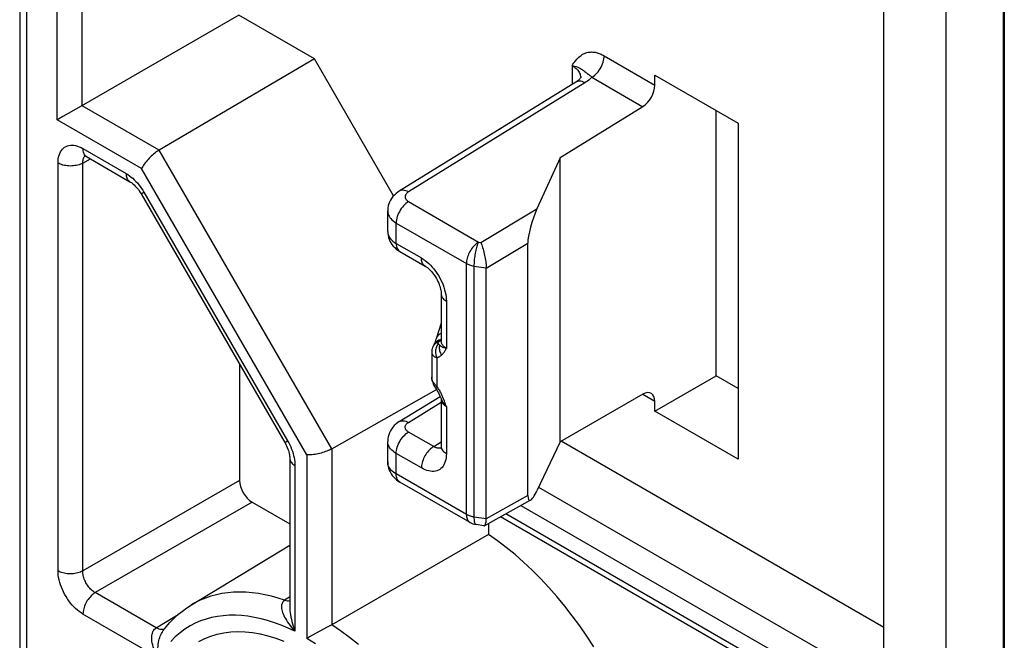
# Model space of a CAD drawing. Units: millimetres. Extents: x -32 to 32, y -53 to 53.
# Drawn here: x 15 to 32, y -6 to 5 of the extents above; entities that cross this region are included whole.
import ezdxf

# ---------------------------------------------------------------- set-up
doc = ezdxf.new("R2010")
doc.units = ezdxf.units.MM
doc.header["$LTSCALE"] = 16.335
doc.layers.get('0').update_dxf_attribs({"linetype": 'CONTINUOUS'})
doc.layers.add('DRAFT', color=7, linetype='CONTINUOUS')
doc.layers.add('SMUSSO', color=7, linetype='CONTINUOUS')

msp = doc.modelspace()

# ---------------------------------------------------------------- linework, layer by layer
at = {"color": 7, "linetype": 'CONTINUOUS'}
for p, q in [((31.611, 17.797), (31.611, -48.648)), ((30.623, -52.348), (30.623, 17.161)), ((29.562, -14.205), (29.562, 16.903)), ((18.602, 4.656), (15.919, 3.107)), ((19.885, 3.916), (18.602, 4.656)), ((19.885, 3.916), (17.246, 2.361)), ((21.232, 1.582), (19.885, 3.916)), ((24.329, 3.518), (21.329, 1.663)), ((24.411, 3.592), (24.411, 3.592)), ((25.673, 3.635), (27.087, 2.819)), ((25.673, 3.468), (25.673, 3.635)), ((25.468, 3.1), (24.061, 2.23)), ((26.715, -1.478), (26.715, 3.034)), ((15.538, 2.887), (15.515, 2.874)), ((27.087, 2.819), (27.087, -2.896)), ((16.014, 2.25), (16.751, 1.824)), ((24.061, 2.23), (23.668, 1.364)), ((24.061, -2.602), (24.061, 2.23)), ((16.941, 1.617), (19.382, -2.611)), ((21.131, 0.977), (21.131, 1.326)), ((23.512, -3.513), (23.512, 0.777)), ((21.339, 0.636), (21.766, 0.39)), ((22.805, -3.911), (22.805, 0.359)), ((22.04, -0.085), (22.04, -0.886)), ((21.894, -0.996), (21.887, -1.016)), ((21.898, -0.986), (21.894, -0.996)), ((21.901, -0.98), (21.899, -0.985)), ((21.903, -0.975), (21.901, -0.98)), ((21.907, -0.967), (21.903, -0.975)), ((21.91, -0.961), (21.907, -0.967)), ((21.879, -1.075), (21.879, -1.5)), ((18.614, -1.28), (18.614, -3.256)), ((25.673, -2.08), (26.715, -1.478)), ((27.087, -1.693), (26.715, -1.478)), ((20.179, -2.719), (21.959, -1.712)), ((21.329, -2.256), (22.023, -1.827)), ((25.468, -1.79), (24.061, -2.602)), ((22.039, -1.865), (22.039, -1.865)), ((22.04, -1.876), (22.04, -2.677)), ((25.673, -2.08), (25.673, -1.912)), ((27.087, -2.896), (25.673, -2.08)), ((21.131, -2.942), (21.131, -2.593)), ((24.061, -2.602), (23.668, -3.431)), ((29.562, -5.754), (24.082, -2.59)), ((19.466, -2.879), (19.466, -5.391)), ((22.531, -3.971), (21.339, -3.283)), ((18.826, -3.624), (19.466, -3.993)), ((23.559, -3.59), (22.776, -4.026)), ((22.765, -4.028), (22.633, -4.007)), ((22.844, -3.988), (22.844, -4.174)), ((29.562, -7.635), (23.049, -3.874)), ((22.844, -4.174), (20.179, -5.709)), ((17.796, -5.371), (19.466, -4.358)), ((17.318, -5.806), (17.365, -5.746)), ((17.318, -5.806), (17.318, -5.806)), ((20.103, -5.752), (19.905, -5.861)), ((20.124, -5.74), (20.103, -5.752)), ((20.179, -5.709), (20.124, -5.74)), ((19.905, -5.861), (19.804, -5.917))]:
    msp.add_line(p, q, dxfattribs=at)
at = {"color": 250, "linetype": 'CONTINUOUS'}
for p, q in [((31.594, 17.722), (31.594, -48.723)), ((15.515, 2.874), (15.515, 8.637)), ((15.936, 3.117), (15.936, 8.534)), ((24.81, 3.966), (25.673, 3.468)), ((24.265, 3.799), (24.265, 3.479)), ((24.602, 3.6), (25.468, 3.1)), ((24.483, 3.506), (21.483, 1.651)), ((17.246, 2.361), (15.936, 3.117)), ((16.949, 2.046), (15.515, 2.874)), ((15.952, 2.387), (16.689, 1.961)), ((20.179, -2.719), (17.246, 2.361)), ((15.948, 2.14), (16.081, 2.211)), ((15.528, -4.793), (15.528, 2.142)), ((15.948, -4.795), (15.948, 2.14)), ((19.758, -2.818), (16.949, 2.046)), ((16.941, 1.617), (16.989, 1.645)), ((16.989, 1.645), (19.43, -2.583)), ((21.486, 1.486), (22.677, 0.798)), ((22.712, 0.793), (23.668, 1.364)), ((21.277, 1.121), (22.469, 0.433)), ((21.277, 0.774), (21.277, 1.121)), ((21.277, 0.774), (21.704, 0.527)), ((22.677, 0.798), (22.712, 0.793)), ((22.805, 0.355), (23.512, 0.777)), ((22.469, -3.833), (22.469, 0.433)), ((22.603, 0.388), (22.805, 0.359)), ((22.603, -3.899), (22.603, 0.388)), ((22.128, -0.207), (22.128, -1.01)), ((21.9, -0.981), (21.898, -0.986)), ((21.993, -0.937), (21.99, -0.935)), ((22.002, -0.895), (22.006, -0.891)), ((22.014, -0.955), (22.009, -0.95)), ((22.019, -0.96), (22.014, -0.955)), ((22.033, -0.864), (22.037, -0.86)), ((21.967, -1.167), (21.967, -1.653)), ((22.059, -1.816), (22.046, -1.789)), ((25.673, -1.912), (25.466, -1.793)), ((21.483, -2.268), (22.04, -1.924)), ((22.128, -1.997), (22.128, -2.8)), ((21.913, -2.679), (21.486, -2.433)), ((19.382, -2.611), (19.43, -2.583)), ((21.913, -2.679), (22.04, -2.6)), ((19.758, -2.818), (19.758, -5.944)), ((20.179, -2.719), (20.179, -5.709)), ((21.704, -3.044), (21.277, -2.798)), ((21.277, -3.145), (21.277, -2.798)), ((22.003, -2.709), (21.989, -2.708)), ((19.554, -3.001), (19.554, -5.821)), ((22.469, -3.833), (21.277, -3.145)), ((18.614, -3.256), (15.948, -4.795)), ((23.512, -3.513), (22.805, -3.907)), ((23.697, -3.369), (29.562, -6.756)), ((18.826, -3.624), (16.16, -5.163)), ((23.396, -3.681), (29.562, -7.241)), ((29.562, -7.533), (23.138, -3.824)), ((22.805, -3.911), (22.603, -3.878)), ((17.198, -5.762), (16.16, -5.163)), ((19.464, -5.241), (19.38, -5.293)), ((17.238, -6.271), (15.952, -5.528)), ((17.198, -5.762), (17.573, -5.533))]:
    msp.add_line(p, q, dxfattribs=at)
for points in [[(24.265, 3.799), (24.28, 3.821), (24.296, 3.843), (24.312, 3.864), (24.328, 3.885), (24.346, 3.905), (24.363, 3.924), (24.381, 3.942), (24.4, 3.958), (24.418, 3.972), (24.438, 3.985), (24.457, 3.996), (24.477, 4.005), (24.497, 4.013), (24.517, 4.019), (24.537, 4.024), (24.557, 4.028), (24.577, 4.029), (24.597, 4.03), (24.617, 4.029), (24.636, 4.027), (24.655, 4.025), (24.674, 4.021), (24.692, 4.016), (24.71, 4.011), (24.728, 4.005), (24.745, 3.998), (24.762, 3.991), (24.779, 3.983), (24.795, 3.975), (24.81, 3.966)], [(24.602, 3.6), (24.624, 3.615), (24.646, 3.632), (24.667, 3.651), (24.687, 3.672), (24.707, 3.695), (24.725, 3.72), (24.742, 3.746), (24.757, 3.773), (24.771, 3.8), (24.783, 3.828), (24.793, 3.857), (24.8, 3.885), (24.806, 3.913), (24.809, 3.94), (24.81, 3.966)], [(24.265, 3.799), (24.302, 3.791), (24.334, 3.782), (24.362, 3.772), (24.387, 3.762), (24.408, 3.751), (24.424, 3.74), (24.438, 3.731), (24.449, 3.722), (24.459, 3.714), (24.467, 3.707), (24.474, 3.701), (24.481, 3.695), (24.488, 3.69)], [(24.265, 3.799), (24.284, 3.787), (24.303, 3.775), (24.32, 3.762), (24.335, 3.748), (24.35, 3.733), (24.363, 3.718), (24.374, 3.703), (24.384, 3.687), (24.393, 3.671), (24.4, 3.655), (24.405, 3.638), (24.409, 3.622), (24.411, 3.605), (24.411, 3.592)], [(24.488, 3.69), (24.501, 3.68), (24.508, 3.675), (24.515, 3.67), (24.521, 3.665), (24.528, 3.66), (24.535, 3.655), (24.542, 3.65), (24.556, 3.64)], [(24.483, 3.506), (24.46, 3.517), (24.438, 3.526), (24.416, 3.531), (24.395, 3.534), (24.376, 3.534), (24.357, 3.53), (24.339, 3.524), (24.329, 3.518)], [(24.602, 3.6), (24.586, 3.584), (24.568, 3.568), (24.549, 3.552), (24.528, 3.536), (24.506, 3.521), (24.483, 3.506)], [(24.556, 3.64), (24.562, 3.635), (24.569, 3.629), (24.576, 3.624), (24.583, 3.618), (24.589, 3.612), (24.596, 3.606), (24.602, 3.6)], [(23.029, 2.714), (23.03, 2.716), (23.046, 2.73), (23.064, 2.741), (23.084, 2.75), (23.088, 2.751)], [(15.528, 2.142), (15.529, 2.178), (15.532, 2.212), (15.538, 2.244), (15.546, 2.275), (15.557, 2.304), (15.57, 2.33), (15.585, 2.354), (15.602, 2.376), (15.62, 2.394), (15.641, 2.41), (15.664, 2.423), (15.688, 2.433), (15.713, 2.44), (15.74, 2.444), (15.768, 2.445), (15.798, 2.443), (15.828, 2.437), (15.859, 2.429), (15.889, 2.418), (15.92, 2.404), (15.952, 2.387)], [(16.014, 2.25), (16.001, 2.259), (15.99, 2.27), (15.98, 2.282), (15.971, 2.296), (15.965, 2.311), (15.959, 2.328), (15.955, 2.347), (15.953, 2.366), (15.952, 2.387)], [(15.948, 2.14), (15.949, 2.158), (15.95, 2.175), (15.953, 2.191), (15.957, 2.206), (15.962, 2.22), (15.968, 2.233), (15.975, 2.245), (15.984, 2.256), (15.99, 2.262)], [(15.948, 2.14), (15.929, 2.13), (15.908, 2.121), (15.886, 2.113), (15.863, 2.107), (15.839, 2.101), (15.814, 2.097), (15.789, 2.094), (15.763, 2.092), (15.737, 2.091), (15.711, 2.092), (15.686, 2.094), (15.661, 2.098), (15.636, 2.102), (15.612, 2.108), (15.589, 2.115), (15.567, 2.123), (15.547, 2.132), (15.528, 2.142)], [(16.751, 1.824), (16.75, 1.825), (16.738, 1.833), (16.727, 1.844), (16.717, 1.856), (16.709, 1.87), (16.702, 1.886), (16.696, 1.903), (16.692, 1.921), (16.69, 1.941), (16.689, 1.961)], [(16.689, 1.961), (16.717, 1.944), (16.744, 1.925), (16.772, 1.904), (16.799, 1.882), (16.825, 1.857)], [(16.825, 1.857), (16.852, 1.83), (16.877, 1.803), (16.901, 1.773), (16.925, 1.742), (16.948, 1.711)], [(16.948, 1.711), (16.969, 1.678), (16.989, 1.645)], [(21.483, 1.651), (21.461, 1.662), (21.439, 1.671), (21.417, 1.676), (21.396, 1.679), (21.376, 1.679), (21.357, 1.675), (21.34, 1.669), (21.329, 1.663)], [(21.483, 1.651), (21.473, 1.644), (21.465, 1.638), (21.457, 1.63), (21.45, 1.623), (21.443, 1.615), (21.438, 1.607), (21.434, 1.599), (21.431, 1.591), (21.429, 1.583), (21.427, 1.574), (21.427, 1.566), (21.428, 1.557), (21.43, 1.549), (21.433, 1.541), (21.437, 1.533), (21.442, 1.524), (21.448, 1.516), (21.456, 1.508), (21.465, 1.501), (21.475, 1.493), (21.486, 1.486)], [(21.486, 1.486), (21.464, 1.472), (21.442, 1.455), (21.421, 1.436), (21.401, 1.415), (21.381, 1.392), (21.363, 1.367), (21.346, 1.341), (21.331, 1.314), (21.317, 1.287), (21.305, 1.258), (21.295, 1.23), (21.287, 1.202), (21.282, 1.174), (21.278, 1.147), (21.277, 1.121)], [(21.131, 1.326), (21.131, 1.319), (21.133, 1.298), (21.138, 1.277), (21.145, 1.257), (21.155, 1.236), (21.168, 1.216), (21.184, 1.196), (21.203, 1.176), (21.225, 1.157), (21.25, 1.138), (21.277, 1.121)], [(21.131, 0.977), (21.133, 0.951), (21.139, 0.926), (21.148, 0.902), (21.161, 0.878), (21.178, 0.855), (21.198, 0.833), (21.221, 0.812), (21.248, 0.792), (21.277, 0.774)], [(21.277, 0.774), (21.278, 0.749), (21.282, 0.726), (21.287, 0.705), (21.295, 0.686), (21.305, 0.669), (21.317, 0.654), (21.331, 0.642), (21.339, 0.636)], [(22.677, 0.798), (22.659, 0.787), (22.641, 0.773), (22.623, 0.758), (22.606, 0.741), (22.589, 0.723), (22.573, 0.704), (22.557, 0.683), (22.543, 0.662), (22.53, 0.64), (22.517, 0.617), (22.506, 0.594), (22.497, 0.57), (22.488, 0.547), (22.481, 0.523), (22.476, 0.5), (22.472, 0.477), (22.47, 0.455), (22.469, 0.433)], [(22.603, 0.388), (22.603, 0.41), (22.604, 0.433), (22.605, 0.457), (22.607, 0.481), (22.609, 0.506), (22.612, 0.532), (22.616, 0.558), (22.62, 0.583), (22.624, 0.609), (22.629, 0.634), (22.634, 0.658), (22.639, 0.682), (22.645, 0.705), (22.651, 0.726), (22.658, 0.747), (22.664, 0.766), (22.671, 0.783), (22.677, 0.798)], [(21.704, 0.527), (21.736, 0.508), (21.767, 0.486), (21.798, 0.461), (21.828, 0.434), (21.858, 0.405)], [(21.766, 0.39), (21.753, 0.399), (21.742, 0.41), (21.732, 0.422), (21.724, 0.436), (21.717, 0.452), (21.711, 0.469), (21.707, 0.487), (21.705, 0.507), (21.704, 0.527)], [(21.858, 0.405), (21.888, 0.373), (21.916, 0.34), (21.943, 0.304), (21.968, 0.268), (21.993, 0.23), (22.015, 0.191), (22.036, 0.151), (22.055, 0.111), (22.072, 0.07), (22.086, 0.029), (22.099, -0.012)], [(22.469, 0.433), (22.481, 0.426), (22.495, 0.42), (22.508, 0.414), (22.523, 0.408), (22.538, 0.403), (22.554, 0.399), (22.57, 0.395), (22.587, 0.391), (22.603, 0.388)], [(22.04, -0.085), (22.04, -0.086), (22.042, -0.101), (22.045, -0.116), (22.051, -0.131), (22.059, -0.145), (22.069, -0.159), (22.081, -0.172), (22.095, -0.185), (22.111, -0.196), (22.128, -0.207)], [(22.099, -0.012), (22.11, -0.053), (22.118, -0.093), (22.124, -0.132), (22.127, -0.17), (22.128, -0.207)], [(21.985, -0.793), (21.974, -0.806), (21.965, -0.82), (21.958, -0.835), (21.955, -0.844)], [(22.04, -0.757), (22.028, -0.762), (22.012, -0.771), (21.998, -0.782), (21.985, -0.793)], [(22.002, -0.895), (21.981, -0.904), (21.96, -0.915), (21.942, -0.928), (21.925, -0.944), (21.912, -0.962), (21.9, -0.981)], [(22, -0.872), (21.982, -0.881), (21.966, -0.891), (21.951, -0.903), (21.938, -0.916), (21.927, -0.931), (21.917, -0.947), (21.913, -0.955)], [(21.99, -0.935), (21.978, -0.949), (21.968, -0.966), (21.96, -0.983), (21.953, -1.002), (21.948, -1.022), (21.945, -1.042), (21.944, -1.063), (21.945, -1.085), (21.948, -1.106), (21.952, -1.127), (21.959, -1.147), (21.967, -1.167)], [(21.99, -0.935), (21.989, -0.934), (21.988, -0.933), (21.987, -0.932), (21.987, -0.93), (21.986, -0.929), (21.986, -0.928), (21.986, -0.926), (21.986, -0.924), (21.987, -0.923), (21.987, -0.921), (21.988, -0.919), (21.988, -0.918), (21.989, -0.916), (21.989, -0.915), (21.99, -0.913), (21.991, -0.912), (21.992, -0.91), (21.992, -0.909), (21.993, -0.907), (21.994, -0.906), (21.995, -0.904), (21.996, -0.903), (21.997, -0.901), (21.999, -0.9), (22, -0.898), (22.001, -0.897), (22.002, -0.895)], [(22.009, -0.95), (22.006, -0.947), (22.004, -0.945), (22.001, -0.943), (21.999, -0.941), (21.996, -0.939), (21.993, -0.937)], [(22.037, -0.86), (22.018, -0.865), (22, -0.872)], [(22.006, -0.891), (22.01, -0.887), (22.013, -0.883), (22.017, -0.879), (22.021, -0.875), (22.025, -0.872), (22.029, -0.868), (22.033, -0.864)], [(22.014, -0.955), (22.01, -0.973), (22.008, -0.991), (22.007, -1.01), (22.009, -1.029), (22.013, -1.049), (22.018, -1.068), (22.026, -1.087), (22.035, -1.106), (22.046, -1.123)], [(22.128, -1.01), (22.111, -1.007), (22.096, -1.002), (22.083, -0.998), (22.071, -0.993), (22.062, -0.989), (22.053, -0.984), (22.046, -0.98), (22.039, -0.976), (22.034, -0.972), (22.03, -0.969), (22.026, -0.966), (22.022, -0.963), (22.019, -0.96)], [(22.128, -1.01), (22.113, -1.001), (22.099, -0.991), (22.087, -0.98), (22.076, -0.969), (22.066, -0.958), (22.058, -0.946), (22.051, -0.933), (22.046, -0.92), (22.043, -0.908), (22.041, -0.894), (22.04, -0.886)], [(21.879, -1.075), (21.879, -1.076), (21.879, -1.08), (21.879, -1.084), (21.88, -1.089), (21.881, -1.093), (21.882, -1.098), (21.884, -1.102), (21.886, -1.107), (21.888, -1.111), (21.891, -1.116), (21.894, -1.121), (21.898, -1.126), (21.903, -1.131), (21.908, -1.136), (21.914, -1.141), (21.921, -1.146), (21.928, -1.151), (21.937, -1.155), (21.946, -1.16), (21.956, -1.164), (21.967, -1.167)], [(21.967, -1.167), (21.977, -1.164), (21.987, -1.161), (21.997, -1.156), (22.006, -1.152), (22.015, -1.147), (22.023, -1.141), (22.031, -1.136), (22.039, -1.13), (22.046, -1.123)], [(22.046, -1.123), (22.052, -1.118), (22.057, -1.113), (22.062, -1.107), (22.068, -1.101), (22.073, -1.095), (22.078, -1.088), (22.084, -1.081), (22.089, -1.073), (22.095, -1.066), (22.1, -1.057), (22.105, -1.049), (22.111, -1.04), (22.117, -1.03), (22.122, -1.02), (22.128, -1.01)], [(21.909, -1.589), (21.905, -1.583), (21.901, -1.577), (21.898, -1.571), (21.895, -1.564), (21.892, -1.558), (21.889, -1.551), (21.886, -1.544), (21.884, -1.537), (21.882, -1.53), (21.881, -1.522), (21.88, -1.514), (21.879, -1.506), (21.879, -1.5)], [(21.951, -1.639), (21.945, -1.633), (21.938, -1.626), (21.932, -1.62), (21.927, -1.614), (21.922, -1.607), (21.917, -1.601), (21.913, -1.595), (21.909, -1.589)], [(21.945, -1.687), (21.944, -1.685), (21.945, -1.681), (21.948, -1.676), (21.952, -1.669), (21.959, -1.662), (21.967, -1.653)], [(21.967, -1.653), (21.959, -1.646), (21.951, -1.639)], [(22.046, -1.789), (22.039, -1.774), (22.031, -1.759), (22.023, -1.744), (22.015, -1.729), (22.006, -1.714), (21.997, -1.699), (21.987, -1.684), (21.977, -1.668), (21.967, -1.653)], [(22.128, -1.997), (22.121, -1.975), (22.113, -1.953), (22.105, -1.931), (22.097, -1.91), (22.089, -1.889), (22.08, -1.866), (22.07, -1.842), (22.059, -1.816)], [(22.039, -1.865), (22.046, -1.882), (22.057, -1.905)], [(22.04, -1.876), (22.041, -1.884), (22.043, -1.896), (22.046, -1.909)], [(22.046, -1.909), (22.051, -1.921), (22.058, -1.933), (22.066, -1.945), (22.076, -1.956), (22.087, -1.967), (22.099, -1.977), (22.113, -1.987), (22.128, -1.997)], [(22.057, -1.905), (22.071, -1.928), (22.088, -1.951)], [(22.088, -1.951), (22.107, -1.974), (22.128, -1.997)], [(21.329, -2.256), (21.34, -2.25), (21.357, -2.244), (21.376, -2.24), (21.396, -2.24), (21.417, -2.243), (21.439, -2.248), (21.461, -2.257), (21.483, -2.268)], [(21.486, -2.433), (21.474, -2.425), (21.463, -2.417), (21.454, -2.409), (21.446, -2.4), (21.44, -2.391), (21.434, -2.381), (21.431, -2.372), (21.428, -2.362), (21.427, -2.352), (21.428, -2.341), (21.43, -2.331), (21.433, -2.321), (21.438, -2.312), (21.445, -2.302), (21.452, -2.293), (21.461, -2.284), (21.472, -2.276), (21.483, -2.268)], [(21.277, -2.798), (21.278, -2.772), (21.282, -2.745), (21.287, -2.717), (21.295, -2.689), (21.305, -2.661), (21.317, -2.633), (21.331, -2.605), (21.346, -2.578), (21.363, -2.552), (21.381, -2.527), (21.401, -2.504), (21.421, -2.483), (21.442, -2.464), (21.464, -2.447), (21.486, -2.433)], [(19.43, -2.583), (19.449, -2.617), (19.467, -2.652)], [(19.467, -2.652), (19.483, -2.687), (19.497, -2.723), (19.511, -2.759), (19.522, -2.795)], [(21.277, -2.798), (21.248, -2.78), (21.222, -2.76), (21.199, -2.739), (21.179, -2.717), (21.162, -2.694), (21.149, -2.67), (21.139, -2.646), (21.133, -2.621), (21.131, -2.596), (21.131, -2.593)], [(22.04, -2.677), (22.042, -2.693), (22.045, -2.708), (22.051, -2.723), (22.059, -2.737), (22.069, -2.751), (22.081, -2.764), (22.095, -2.777), (22.111, -2.789), (22.128, -2.8)], [(19.522, -2.795), (19.532, -2.831), (19.54, -2.866), (19.546, -2.901), (19.551, -2.935), (19.553, -2.969), (19.554, -3.001)], [(21.913, -2.679), (21.894, -2.691), (21.876, -2.705), (21.858, -2.72), (21.841, -2.736), (21.824, -2.754), (21.808, -2.774), (21.793, -2.794), (21.778, -2.815), (21.765, -2.838), (21.753, -2.86), (21.742, -2.884), (21.732, -2.907), (21.724, -2.931), (21.717, -2.954), (21.711, -2.978), (21.707, -3.001), (21.705, -3.023), (21.704, -3.044)], [(22.128, -2.8), (22.127, -2.835), (22.124, -2.869), (22.118, -2.902), (22.11, -2.932), (22.099, -2.961), (22.086, -2.988), (22.072, -3.011), (22.055, -3.033), (22.036, -3.052), (22.015, -3.067), (21.993, -3.08), (21.968, -3.09), (21.943, -3.097), (21.916, -3.101), (21.888, -3.102), (21.858, -3.1), (21.828, -3.095), (21.798, -3.086), (21.767, -3.075), (21.736, -3.061), (21.704, -3.044)], [(21.989, -2.708), (21.974, -2.705), (21.959, -2.701), (21.943, -2.695), (21.928, -2.688), (21.913, -2.679)], [(22.039, -2.704), (22.03, -2.706), (22.017, -2.708), (22.003, -2.709)], [(19.466, -2.879), (19.466, -2.88), (19.468, -2.895), (19.471, -2.91), (19.477, -2.924), (19.485, -2.939), (19.495, -2.952), (19.507, -2.966), (19.521, -2.978), (19.537, -2.99), (19.554, -3.001)], [(21.277, -3.145), (21.253, -3.13), (21.23, -3.114), (21.21, -3.097), (21.192, -3.079), (21.176, -3.061), (21.162, -3.042), (21.151, -3.022), (21.142, -3.002), (21.136, -2.982), (21.132, -2.962), (21.131, -2.942)], [(21.339, -3.283), (21.331, -3.277), (21.317, -3.265), (21.305, -3.25), (21.295, -3.234), (21.287, -3.214), (21.282, -3.193), (21.278, -3.17), (21.277, -3.145)], [(22.603, -3.878), (22.587, -3.875), (22.571, -3.872), (22.555, -3.868), (22.539, -3.863), (22.524, -3.858), (22.509, -3.853), (22.495, -3.847), (22.482, -3.84), (22.469, -3.833)], [(22.469, -3.833), (22.47, -3.854), (22.472, -3.873), (22.476, -3.892), (22.481, -3.909), (22.488, -3.924), (22.497, -3.938), (22.506, -3.951), (22.517, -3.961), (22.531, -3.971)], [(22.633, -4.007), (22.629, -4.005), (22.624, -4.002), (22.62, -3.996), (22.616, -3.987), (22.612, -3.977), (22.609, -3.965), (22.607, -3.951), (22.605, -3.935), (22.604, -3.918), (22.603, -3.899)], [(15.952, -5.528), (15.92, -5.509), (15.889, -5.487), (15.859, -5.462), (15.828, -5.435), (15.798, -5.405), (15.768, -5.374), (15.74, -5.34), (15.713, -5.305), (15.688, -5.269), (15.664, -5.231), (15.641, -5.192), (15.62, -5.152), (15.602, -5.112), (15.585, -5.071), (15.57, -5.03), (15.557, -4.989), (15.546, -4.948), (15.538, -4.907), (15.532, -4.869), (15.529, -4.831), (15.528, -4.793)], [(15.948, -4.795), (15.929, -4.805), (15.908, -4.814), (15.886, -4.822), (15.863, -4.829), (15.839, -4.834), (15.814, -4.839), (15.789, -4.842), (15.763, -4.844), (15.737, -4.844), (15.711, -4.843), (15.686, -4.841), (15.661, -4.838), (15.636, -4.833), (15.612, -4.828), (15.589, -4.821), (15.567, -4.813), (15.547, -4.803), (15.528, -4.793)], [(16.16, -5.163), (16.145, -5.153), (16.129, -5.142), (16.113, -5.13), (16.097, -5.117), (16.082, -5.102), (16.067, -5.086), (16.053, -5.07), (16.04, -5.052), (16.027, -5.034), (16.015, -5.015), (16.003, -4.996), (15.993, -4.976), (15.984, -4.956), (15.975, -4.935), (15.968, -4.914), (15.962, -4.894), (15.957, -4.873), (15.953, -4.853), (15.95, -4.833), (15.949, -4.814), (15.948, -4.795)], [(16.16, -5.163), (16.142, -5.175), (16.124, -5.188), (16.106, -5.203), (16.089, -5.22), (16.072, -5.238), (16.056, -5.257), (16.041, -5.278), (16.026, -5.299), (16.013, -5.321), (16.001, -5.344), (15.99, -5.367), (15.98, -5.391), (15.971, -5.414), (15.965, -5.438), (15.959, -5.461), (15.955, -5.484), (15.953, -5.507), (15.952, -5.528)], [(19.38, -5.293), (19.267, -5.256), (19.155, -5.225), (19.044, -5.2), (18.935, -5.18), (18.827, -5.165), (18.72, -5.157), (18.616, -5.154), (18.513, -5.156), (18.413, -5.165), (18.314, -5.179), (18.219, -5.198), (18.125, -5.224), (18.033, -5.255), (17.944, -5.292), (17.856, -5.336), (17.796, -5.371)], [(19.38, -5.293), (19.369, -5.301), (19.359, -5.31), (19.35, -5.32), (19.343, -5.332), (19.336, -5.346), (19.331, -5.361), (19.328, -5.377), (19.326, -5.395), (19.326, -5.414), (19.328, -5.434), (19.332, -5.456), (19.338, -5.478), (19.345, -5.502), (19.354, -5.526), (19.365, -5.552), (19.378, -5.578), (19.393, -5.606), (19.41, -5.634), (19.429, -5.663), (19.45, -5.693), (19.472, -5.724), (19.498, -5.755), (19.525, -5.788), (19.554, -5.821)], [(19.38, -5.293), (19.404, -5.299), (19.427, -5.302), (19.448, -5.301), (19.466, -5.298)], [(19.466, -5.391), (19.467, -5.407), (19.468, -5.439), (19.47, -5.472), (19.474, -5.506), (19.479, -5.541), (19.486, -5.578), (19.494, -5.616), (19.503, -5.655), (19.514, -5.695), (19.526, -5.736), (19.539, -5.778), (19.554, -5.821)], [(19.554, -5.821), (19.437, -5.766), (19.32, -5.717), (19.205, -5.675), (19.091, -5.638), (18.979, -5.608), (18.868, -5.584), (18.757, -5.566), (18.649, -5.554), (18.542, -5.548), (18.438, -5.549), (18.336, -5.556), (18.236, -5.569), (18.139, -5.588), (18.044, -5.613), (17.951, -5.645), (17.861, -5.684), (17.772, -5.73), (17.686, -5.783), (17.602, -5.845), (17.521, -5.915), (17.443, -5.992)], [(17.238, -6.271), (17.22, -6.242), (17.203, -6.212), (17.187, -6.181), (17.172, -6.149), (17.158, -6.116), (17.146, -6.083), (17.137, -6.051), (17.13, -6.02), (17.125, -5.991), (17.122, -5.963), (17.121, -5.938), (17.122, -5.914), (17.124, -5.891), (17.127, -5.871), (17.133, -5.851), (17.139, -5.832), (17.148, -5.815), (17.158, -5.799), (17.17, -5.785), (17.183, -5.772), (17.198, -5.762)], [(17.269, -5.788), (17.246, -5.783), (17.222, -5.774), (17.198, -5.762)], [(17.238, -6.271), (17.234, -6.24), (17.23, -6.209), (17.228, -6.177), (17.227, -6.143), (17.227, -6.108), (17.229, -6.074), (17.232, -6.042), (17.237, -6.01), (17.243, -5.98), (17.25, -5.952), (17.258, -5.926), (17.266, -5.902), (17.276, -5.879), (17.285, -5.859), (17.296, -5.839), (17.308, -5.82), (17.318, -5.806)], [(17.338, -5.781), (17.332, -5.784), (17.312, -5.789), (17.291, -5.79), (17.269, -5.788)], [(17.922, -5.997), (18.021, -5.946), (18.126, -5.904), (18.235, -5.871), (18.348, -5.847), (18.465, -5.832), (18.585, -5.827), (18.709, -5.831), (18.836, -5.844), (18.965, -5.866), (19.096, -5.897), (19.23, -5.938), (19.364, -5.987)], [(20.633, -6.047), (20.483, -5.926), (20.331, -5.813), (20.179, -5.709)], [(19.907, -6.034), (19.758, -5.944)]]:
    msp.add_lwpolyline(points, dxfattribs=at)
at = {"color": 7, "linetype": 'CONTINUOUS'}
for points in [[(24.412, 3.596), (24.411, 3.596), (24.41, 3.593), (24.408, 3.589), (24.403, 3.582), (24.396, 3.573), (24.386, 3.563), (24.374, 3.551), (24.36, 3.539), (24.343, 3.527), (24.329, 3.518)], [(15.919, 3.107), (15.612, 2.93), (15.538, 2.887)], [(17.246, 2.361), (17.228, 2.35), (17.21, 2.338), (17.191, 2.324), (17.172, 2.31), (17.153, 2.294), (17.133, 2.278), (17.114, 2.26), (17.095, 2.242), (17.076, 2.223), (17.058, 2.203), (17.041, 2.183), (17.024, 2.163), (17.008, 2.143), (16.994, 2.123), (16.98, 2.103), (16.968, 2.083), (16.958, 2.065), (16.949, 2.046)], [(15.975, 2.267), (15.974, 2.267), (15.972, 2.267), (15.974, 2.267), (15.978, 2.266), (15.984, 2.264), (15.993, 2.26), (16.004, 2.255), (16.014, 2.25)], [(16.751, 1.824), (16.761, 1.818), (16.775, 1.809), (16.791, 1.797), (16.807, 1.784), (16.824, 1.769), (16.841, 1.751), (16.859, 1.732), (16.876, 1.712), (16.894, 1.69), (16.91, 1.667), (16.926, 1.642), (16.941, 1.617)], [(21.329, 1.663), (21.305, 1.647), (21.274, 1.623), (21.246, 1.597), (21.221, 1.57), (21.198, 1.54), (21.179, 1.51), (21.163, 1.478), (21.151, 1.445), (21.141, 1.412), (21.134, 1.378), (21.131, 1.344), (21.131, 1.326)], [(21.131, 0.977), (21.132, 0.944), (21.137, 0.911), (21.144, 0.878), (21.155, 0.846), (21.169, 0.815), (21.185, 0.785), (21.204, 0.756), (21.226, 0.728), (21.251, 0.703), (21.277, 0.679), (21.306, 0.658), (21.339, 0.636)], [(22.712, 0.793), (22.72, 0.773), (22.729, 0.752), (22.737, 0.728), (22.745, 0.704), (22.753, 0.679), (22.76, 0.652), (22.767, 0.625), (22.773, 0.598), (22.779, 0.571), (22.784, 0.544), (22.789, 0.517), (22.793, 0.491), (22.797, 0.466), (22.8, 0.442), (22.802, 0.418), (22.804, 0.396), (22.805, 0.375), (22.805, 0.355)], [(21.766, 0.39), (21.776, 0.384), (21.79, 0.375), (21.806, 0.363), (21.822, 0.35), (21.839, 0.334), (21.857, 0.317), (21.874, 0.298), (21.892, 0.276), (21.91, 0.254), (21.927, 0.23), (21.943, 0.205), (21.959, 0.179), (21.973, 0.153), (21.986, 0.126), (21.998, 0.099), (22.008, 0.073), (22.017, 0.047), (22.024, 0.022), (22.03, -0.001), (22.035, -0.023), (22.038, -0.044), (22.04, -0.062), (22.04, -0.078), (22.04, -0.085)], [(22.04, -0.579), (21.953, -0.85), (21.945, -0.873), (21.937, -0.894), (21.93, -0.913), (21.924, -0.929), (21.918, -0.943), (21.913, -0.955)], [(21.887, -1.016), (21.882, -1.037), (21.88, -1.058), (21.879, -1.075)], [(21.879, -1.5), (21.879, -1.509), (21.881, -1.531), (21.884, -1.554), (21.89, -1.576), (21.897, -1.598), (21.906, -1.62), (21.916, -1.641), (21.928, -1.661), (21.941, -1.681)], [(21.941, -1.681), (21.95, -1.694), (21.965, -1.717), (21.979, -1.741), (21.994, -1.767), (22.007, -1.794)], [(22.007, -1.794), (22.023, -1.828), (22.039, -1.865)], [(22.039, -1.865), (22.039, -1.867), (22.04, -1.87), (22.04, -1.875), (22.04, -1.876)], [(21.329, -2.256), (21.303, -2.273), (21.272, -2.297), (21.244, -2.324), (21.218, -2.352), (21.196, -2.382), (21.177, -2.413), (21.161, -2.446), (21.149, -2.479), (21.139, -2.514), (21.134, -2.548), (21.131, -2.583), (21.131, -2.593)], [(19.382, -2.611), (19.386, -2.617), (19.4, -2.643), (19.413, -2.67), (19.424, -2.696), (19.435, -2.722), (19.443, -2.747), (19.45, -2.771), (19.456, -2.795), (19.461, -2.817), (19.464, -2.837), (19.466, -2.856), (19.466, -2.872), (19.466, -2.879)], [(22.04, -2.677), (22.04, -2.689), (22.039, -2.7), (22.038, -2.71), (22.036, -2.717), (22.035, -2.72)], [(20.179, -2.719), (20.16, -2.729), (20.141, -2.739), (20.12, -2.748), (20.097, -2.757), (20.074, -2.766), (20.05, -2.775), (20.025, -2.783), (20, -2.79), (19.974, -2.796), (19.948, -2.802), (19.922, -2.808), (19.896, -2.812), (19.871, -2.815), (19.846, -2.818), (19.822, -2.82), (19.8, -2.82), (19.778, -2.82), (19.758, -2.818)], [(21.131, -2.942), (21.131, -2.952), (21.133, -2.984), (21.139, -3.017), (21.147, -3.049), (21.158, -3.081), (21.172, -3.111), (21.189, -3.141), (21.209, -3.17), (21.231, -3.196), (21.256, -3.221), (21.283, -3.244), (21.312, -3.266), (21.339, -3.283)], [(22.776, -4.026), (22.779, -4.024), (22.784, -4.019), (22.789, -4.011), (22.793, -4.001), (22.796, -3.989), (22.799, -3.976), (22.802, -3.961)], [(22.802, -3.961), (22.804, -3.945), (22.805, -3.928), (22.805, -3.911)], [(22.765, -4.028), (22.767, -4.028), (22.773, -4.028), (22.776, -4.026)], [(24.632, -6.086), (24.516, -5.906), (24.395, -5.73), (24.269, -5.558), (24.139, -5.391), (24.006, -5.23), (23.87, -5.074), (23.73, -4.925), (23.587, -4.781), (23.442, -4.645), (23.295, -4.515), (23.146, -4.394), (22.996, -4.28), (22.844, -4.174)], [(17.365, -5.746), (17.429, -5.672), (17.497, -5.603), (17.567, -5.538), (17.641, -5.477), (17.717, -5.422), (17.796, -5.371)], [(19.804, -5.917), (19.78, -5.931), (19.758, -5.944)]]:
    msp.add_lwpolyline(points, dxfattribs=at)
msp.add_arc((22.681, -3.711), 0.3, 239.9976, 260.7931, dxfattribs=at)
for centre, major_axis, ratio, start_param, end_param in [((25.464, 3.343), (0.146, 0.262), 0.567169, -2.34712, -0.793777), ((23.668, 1.119), (0.132, 0.42), 0.19646, 1.010729, 2.581525), ((25.464, -2.037), (0.146, 0.262), 0.567169, -0.793777, 0.759566), ((18.826, -3.379), (-0.15, 0.26), 0.577508, 0.785502, 2.355994), ((23.668, -3.186), (0.13, 0.408), 0.207535, -3.718087, -2.14729)]:
    msp.add_ellipse(centre, major_axis=major_axis, ratio=ratio, start_param=start_param, end_param=end_param, dxfattribs=at)
at = {"layer": 'DRAFT', "color": 7, "linetype": 'CONTINUOUS'}
msp.add_line((14.877, 8.425), (14.877, -28.321), dxfattribs=at)
at = {"layer": 'SMUSSO', "color": 7, "linetype": 'CONTINUOUS'}
msp.add_line((14.995, 8.494), (14.995, -28.901), dxfattribs=at)

doc.saveas('drawing.dxf')
